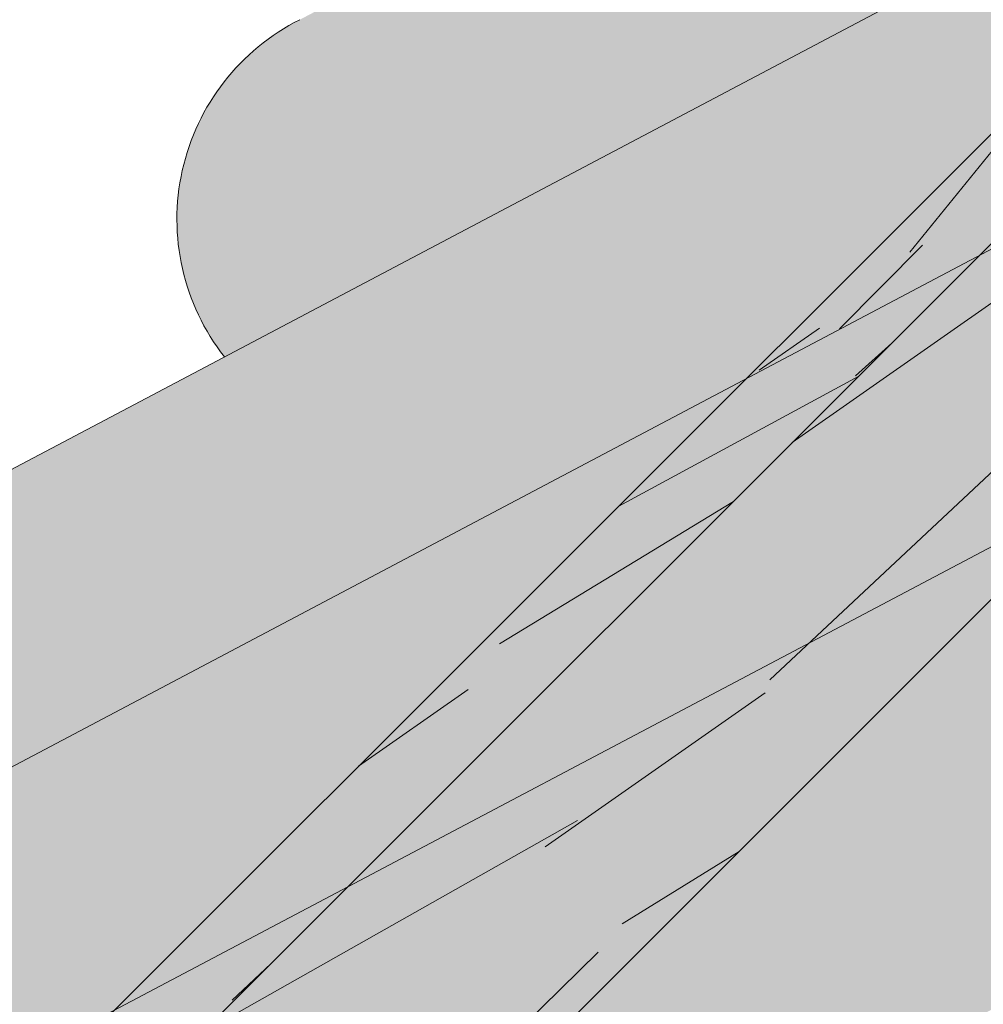
# Model space of a CAD drawing. Units: millimetres. Extents: x 3295 to 3453, y 1338 to 1599.
# Drawn here: x 3331 to 3332, y 1421 to 1421 of the extents above; entities that cross this region are included whole.
import ezdxf

# ---------------------------------------------------------------- set-up
doc = ezdxf.new("R2010")
doc.units = ezdxf.units.MM
for name, color, linetype, lineweight in [('P-0.05', 7, 'Continuous', 5), ('P-0.10', 7, 'Continuous', 9), ('P-0.15', 7, 'Continuous', 15), ('P-0.20', 7, 'Continuous', 20)]:
    doc.layers.add(name, color=color, linetype=linetype, lineweight=lineweight)

# ---------------------------------------------------------------- blocks, each defined once
blk = doc.blocks.new('rykwyk')
at = {"layer": 'P-0.05'}
h = blk.add_hatch(dxfattribs=at)
h.set_pattern_fill('WOOD8', color=256, scale=0.65, angle=10, pattern_type=2)
h.set_pattern_definition([(359.6952000000001, (0.1115278493096613, 0.5278863881824967), (3.953621588888924, 0.03710624219298597), [0.07267195, -7.1945484]), (10, (0.1841990299597043, 0.5274997320965235), (0.5272537239744305, 0.7529963549414399), [0.0715, -0.5784999999999999]), (28.4349, (0.2546127843000771, 0.5399155767997089), (1.167379221856556, 0.8658666973408968), [0.0616642, -1.99381585]), (182.875, (0.3088378983867862, 0.5692777463769624), (4.593746640912642, 0.1499753116029281), [0.05240494999999999, -5.188062749999999]), (184.8056, (0.2564991820753163, 0.5666492915328615), (6.514121599980916, 0.4885912477954129), [0.0717951, -7.107689550000001]), (204.0362, (0.1849567145801084, 0.5606346972242552), (-1.807504371660196, -0.9787378040033199), [0.08040045000000001, -2.5996178]), (19.4623, (0.1627378524662961, 0.5369160934211771), (3.087754587098579, 1.204480513060351), [0.0395382, -3.91425775]), (3.659799999999995, (0.2000166416789372, 0.5500896227447666), (-5.233871426959657, -0.262844406249867), [0.0588601, -5.82714015]), (195.7106, (0.2587566083849864, 0.5538467907437027), (-5.648253522215059, -1.655967655289508), [0.06532435, -6.46709505]), (178.6901, (0.1958728175940279, 0.5361584088007729), (2.673371687576079, -0.1886381769059738), [0.03314349999999999, -3.281218849999999]), (4.805599999999988, (0.05504530891328216, 0.5113267193944019), (-6.514121599980915, -0.488591247795415), [0.0717951, -7.107689550000001]), (358.6900999999999, (0.1265877764084901, 0.5173413137030081), (-2.673371687576079, 0.1886381769059755), [0.06628699999999998, -3.24807535]), (10, (0.1928577066639537, 0.5158259444621996), (0.5272537239744305, 0.7529963549414399), [0.07799999999999999, -0.572]), (30.556, (0.269672711398906, 0.5293705023202203), (2.974884198949619, 1.844604301738534), [0.055536, -5.4980666]), (13.8141, (0.3174965750910356, 0.5576039587426388), (8.84887812414991, 2.220327302004088), [0.09771645, -9.673925950000001]), (4.805599999999988, (0.4123866178548908, 0.5809359064597439), (-6.514121599980915, -0.488591247795415), [0.0717951, -7.107689550000001]), (10, (0.4839290853500987, 0.58695050076835), (0.5272537239744305, 0.7529963549414399), [0.0715, -0.5784999999999999]), (15.1944, (-0.0857821997674636, 0.4864950299880308), (6.288380047002816, 1.768835213132377), [0.0717951, -7.107689550000001]), (4.805599999999988, (-0.01649715858192577, 0.5053121250857957), (-6.514121599980915, -0.488591247795415), [0.0717951, -7.107689550000001]), (10, (-0.08803962607713368, 0.4992975307771895), (0.5272537239744305, 0.7529963549414399), [0.03899999999999999, -0.6109999999999999]), (15.1944, (-0.04963212370965757, 0.5060698097061997), (6.288380047002816, 1.768835213132377), [0.0717951, -7.107689550000001]), (10, (0.01965291747588027, 0.5248869048039647), (0.5272537239744305, 0.7529963549414399), [0.06499999999999999, -0.585]), (20.3048, (0.0836654214216738, 0.5361740363523152), (-3.727880114731902, -1.317349760513405), [0.07267195, -7.1945484]), (15.1944, (0.1518217494523766, 0.5613923818446593), (6.288380047002816, 1.768835213132377), [0.0717951, -7.107689550000001]), (4.805599999999988, (0.2211067906379144, 0.5802094769424242), (-6.514121599980915, -0.488591247795415), [0.0717951, -7.107689550000001]), (4.805599999999988, (0.2926492581331223, 0.5862240712510305), (-6.514121599980915, -0.488591247795415), [0.0717951, -7.107689550000001]), (1.86989999999998, (0.3641917256283302, 0.5922386655596366), (-3.953621336428335, -0.03710324057056258), [0.09192365, -4.504269900000001]), (10, (0.4560666574621113, 0.5952381489381685), (0.5272537239744305, 0.7529963549414399), [0.09749999999999999, -0.5524999999999999]), (357.4712, (0.4981844451738968, 0.2066482726440672), (3.313496673070222, -0.07576817177451112), [0.05992675, -5.932776850000001]), (4.289400000000044, (0.5580531250347811, 0.2040041902484239), (-5.873996449958296, -0.3757158932720142), [0.06532435, -6.46709505]), (18.1301, (0.4981844451738968, 0.2066482726440672), (3.72787885088122, 1.317352494769235), [0.04596215, -4.550232050000001]), (19.4623, (0.5418644847811172, 0.2209505151224919), (3.087754587098579, 1.204480513060351), [0.07907575, -3.87471955]), (10, (-0.02370297625153599, 0.1344262582861664), (0.5272537239744305, 0.7529963549414399), [0.07799999999999999, -0.572]), (0.5376999999999653, (0.05311202848341624, 0.147970816144187), (-3.31349679800425, 0.07576718356929124), [0.0395382, -3.91425775]), (211.8014, (0.09264824400572738, 0.1483418446786179), (1.80750398775324, 0.9787389594327586), [0.03500379999999999, -3.465353449999999]), (202.9946, (0.06289941834250073, 0.1298957781152839), (5.53538348903194, 2.296090454271541), [0.08672105, -8.585360549999999]), (2.87499999999997, (0.5685981995142696, 0.2190641173472527), (-4.593746640912642, -0.1499753116029275), [0.05240494999999999, -5.188062749999999]), (17.125, (0.5685981995142696, 0.2190641173472527), (4.368004397795408, 1.430223190913412), [0.05240494999999999, -5.188062749999999]), (10, (-0.0214455499418659, 0.1216237574970077), (0.5272537239744305, 0.7529963549414399), [0.052, -0.598]), (204.0362, (0.02976445321476892, 0.1306534627356881), (-1.807504371660196, -0.9787378040033199), [0.0536003, -2.6264186]), (6.633500000000011, (0.1159958192743747, 0.1656591980871168), (-10.3548727502339, -1.165808913830134), [0.1106911, -10.95841045]), (7.709399999999986, (0.2259457891370587, 0.1784460713247333), (-15.4758718658123, -2.068789265256911), [0.16263, -16.1003648]), (13.1798, (0.3871057621563776, 0.2002626498010301), (10.76925568815634, 2.558931725386645), [0.1171807, -11.60086135]), (19.4623, (0.5011995561039709, 0.2269807369826403), (3.087754587098579, 1.204480513060351), [0.11861395, -3.835182000000001]), (20.3048, (-0.01354455785802057, 0.07681500473495223), (-3.727880114731902, -1.317349760513405), [0.07267195, -7.1945484]), (25.9454, (0.05461177017268222, 0.1020333502272965), (-2.447628935916713, -1.09161024482319), [0.09464130000000001, -4.637430200000001]), (10, (0.139714423077453, 0.1434403359733045), (0.5272537239744305, 0.7529963549414399), [0.08449999999999999, -0.5654999999999999]), (1.86989999999998, (0.2229306782069845, 0.1581136069861601), (-3.953621336428335, -0.03710324057056258), [0.09192365, -4.504269900000001]), (13.5763, (0.3148056100407656, 0.1611130903646921), (9.489005742988143, 2.333188903497676), [0.1042028, -10.31608955]), (1.25379999999998, (0.4160969031992002, 0.1855737512366322), (4.593746640601537, 0.1499714073786487), [0.08549385000000001, -8.46392105]), (355.9638, (0.5015705846384019, 0.1874445214603291), (-2.033246564090823, 0.301509787849131), [0.08040045000000001, -2.5996178]), (10, (0.5817717288378592, 0.1817853281346116), (0.5272537239744305, 0.7529963549414399), [0.0455, -0.6044999999999999]), (184.8056, (0.1159958192743747, 0.1656591980871168), (6.514121599980916, 0.4885912477954129), [0.14358955, -7.035895099999999]), (5.236400000000012, (-0.03160396833538132, 0.1792350110482219), (-7.154246399563992, -0.6014649578284971), [0.1565408, -7.67049595]), (10, (0.1242834674441932, 0.1935216259751043), (0.5272537239744305, 0.7529963549414399), [0.1495, -0.5005]), (14.0856, (0.2715122265195183, 0.2194820285363104), (8.208754729404053, 2.10744968178606), [0.18246345, -8.940720749999999]), (10, (0.4484898112580701, 0.2638884976608504), (0.5272537239744305, 0.7529963549414399), [0.1625, -0.4875]), (17.125, (-0.00790099208384533, 0.04480875276205547), (4.368004397795408, 1.430223190913412), [0.1572142, -5.083253499999999]), (16.3402, (0.142342877921554, 0.09110161966183467), (5.008128439554132, 1.54309650662901), [0.1177202, -5.768280050000001]), (7.51039999999996, (0.2553079587143123, 0.1242209572380242), (-14.195623866981, -1.843032406446306), [0.14964105, -14.8144828]), (3.480200000000018, (0.4036654309444724, 0.143780109404651), (-16.98186478490343, -1.014279364496324), [0.2289807, -22.6691088]), (13.0128, (-0.08126734714812339, 0.4608900284097133), (11.40937893892402, 2.671811347117202), [0.12367095, -12.24342275]), (1.86989999999998, (0.03922769719404925, 0.4887368287461585), (-3.953621336428335, -0.03710324057056258), [0.1378858, -4.4583084]), (7.614100000000041, (0.1770400949447208, 0.4932360538139565), (-14.83574561365165, -1.95592630478875), [0.1561352, -15.4574004]), (20.6197, (0.3317988175694603, 0.5139239191354182), (-6.815630869474215, -2.521839543368043), [0.1058122, -10.4754208]), (10, (0.4308326844182248, 0.5511870807965171), (0.5272537239744305, 0.7529963549414399), [0.13, -0.5199999999999999]), (6.820199999999995, (-0.09481190500614396, 0.5377050331446657), (-10.99499629699453, -1.278693114533225), [0.1171807, -11.60086135]), (16.009, (0.02153931525111942, 0.551620619537117), (-6.288378996681288, -1.768837729280458), [0.1241825, -12.29404995]), (16.7098, (0.140905646438457, 0.5858686702681417), (-5.648255368955541, -1.655963074658075), [0.1112618, -11.0149455]), (4.289400000000044, (0.2474694768366359, 0.6178592946894962), (-5.873996449958296, -0.3757158932720142), [0.1306487, -6.401770699999999]), (357.9051999999999, (0.3777519110378931, 0.6276310569970385), (-5.986867850964103, 0.2644127076761917), [0.0930657, -9.21351795]), (19.4623, (0.4707555560265091, 0.624229289980991), (3.087754587098579, 1.204480513060351), [0.07907575, -3.87471955]), (13.8141, (-0.07336635506427808, 0.416081275647658), (8.84887812414991, 2.220327302004088), [0.09771645, -9.673925950000001]), (357.1956999999999, (0.02152368769957717, 0.439413223364763), (-8.660238914996446, 0.4530529891478403), [0.1466465, -14.5180217]), (10, (0.1679947621544982, 0.4322386607982373), (0.5272537239744305, 0.7529963549414399), [0.1625, -0.4875]), (15.4403, (0.328026022018982, 0.4604564896691134), (-6.928505066602758, -1.881705301781388), [0.1371175, -13.57464745]), (16.7098, (0.4601948539954782, 0.4969619667098081), (-5.648255368955541, -1.655963074658075), [0.1112618, -11.0149455]), (10, (-0.1027128970899893, 0.5825137859067211), (0.5272537239744305, 0.7529963549414399), [0.1105, -0.5394999999999999]), (18.1301, (0.006108359617859715, 0.6017019095389169), (3.72787885088122, 1.317352494769235), [0.18384795, -4.41234625]), (7.614100000000041, (0.1808285180467414, 0.6589108794526155), (-14.83574561365165, -1.95592630478875), [0.1561352, -15.4574004]), (4.472500000000003, (0.3355872406714808, 0.6795987447740773), (13.66836790999801, 1.090057099151187), [0.2024412, -20.04169375]), (16.8428, (0, 0), (-10.65638173090853, -3.199067490188079), [0.1636661, -16.20291595]), (10, (0.1566451203999787, 0.04742158005461423), (0.5272537239744305, 0.7529963549414399), [0.182, -0.4679999999999999]), (6.34780000000002, (0.3358801314482005, 0.07902554838999556), (-20.0696180236671, -2.218768937951899), [0.3061214, -30.30604915]), (10, (-0.03950496041922665, 0.2240437638102773), (0.5272537239744305, 0.7529963549414399), [0.156, -0.494]), (14.7636, (0.1141250490506778, 0.2511328795263184), (6.928505680036307, 1.881704196433279), [0.1565408, -7.670495949999999]), (8.15240000000001, (0.2654976322109122, 0.2910244960315183), (-19.31662215755986, -2.746018100708203), [0.20160465, -19.9588766]), (7.27370000000005, (0.4650651075977073, 0.3196133534368254), (-12.91537184397774, -1.617303852658741), [0.1366547, -13.5288127]), (4.805599999999988, (-0.05756437089658741, 0.326463770123547), (-6.514121599980915, -0.488591247795415), [0.14358955, -7.035895099999999]), (10, (0.08552056409382844, 0.3384929587407593), (0.5272537239744305, 0.7529963549414399), [0.208, -0.442]), (11.9092, (0.2903605767203677, 0.3746117796954808), (18.45075147276355, 3.91340859649374), [0.19510855, -19.31572175]), (13.5763, (0.4812693754029133, 0.4148744247351115), (9.489005742988143, 2.333188903497676), [0.1042028, -10.31608955])])
h.paths.add_polyline_path([(2.148822542748803, 0.9859749179822757), (2.086845752096451, 1.103210891043091), (0, 4.547473508864641e-13), (0.02407352674390495, -0.0455377457119539, 0.6393264811671269), (0.08524169890415578, -0.04228186594991712, -1.064925784449773), (0.1572144871915953, -0.06688857006975013)])
blk = doc.blocks.new('adeh')
at = {"layer": 'P-0.10'}
h = blk.add_hatch(color=43, dxfattribs=at)
h.dxf.hatch_style = 1
h.paths.add_polyline_path([(0.9063520923414257, 0.885516858284968), (0.8621487792943342, 0.8621487792956894), (1.110223024625157e-16, 1.110223024625157e-16), (0.04420331304709224, 0.02336807898927895)])
h = blk.add_hatch(dxfattribs=at)
h.set_pattern_fill('WOOD8', color=256, scale=0.2, angle=35, pattern_type=2)
h.set_pattern_definition([(24.69520000000008, (-0.03754334445214358, 0.1617111538742696), (1.097697309978743, 0.524462264530434), [0.0223606, -2.2137072]), (35, (-0.01722769373238164, 0.1710532272968367), (0.04911512158758916, 0.2785456961280076), [0.02199999999999999, -0.1779999999999999]), (53.43489999999998, (0.0007936512419763897, 0.1836719088965597), (0.2129457848196958, 0.3932607716519965), [0.0189736, -0.6134818000000001]), (207.875, (0.01209692942107199, 0.1989111970166125), (1.261528014411979, 0.6391769270857413), [0.01612459999999999, -1.596327]), (209.8056, (-0.002156656160254178, 0.1913722781235737), (1.753018937821947, 0.9833233230481275), [0.0220908, -2.1869814]), (229.0362, (-0.02132515400731405, 0.1803919006124287), (-0.3767762516032711, -0.5079760150384944), [0.0247386, -0.7998824000000001]), (44.4623, (-0.0244369117435197, 0.1708883768558864), (0.7044370972355282, 0.737406629108298), [0.0121656, -1.204387]), (28.65979999999999, (-0.0157542400847539, 0.1794095981806769), (-1.425358641392177, -0.7538915620920872), [0.0181108, -1.7929662]), (220.7106, (0.000137649585149946, 0.1880956699464177), (-1.359758147188745, -1.196268143538159), [0.0200998, -1.9898754]), (203.6901, (-0.01509823842792768, 0.1749858371308188), (0.7700367743124455, 0.2950312144393604), [0.010198, -1.0096058]), (29.80560000000006, (-0.0511409283766433, 0.1497484739313728), (-1.753018937821947, -0.9833233230481281), [0.0220908, -2.1869814]), (23.69010000000001, (-0.03197243052958343, 0.1607288514425178), (-0.7700367743124457, -0.29503121443936), [0.020396, -0.9994078000000001]), (35, (-0.0132950838983994, 0.1689237719923828), (0.04911512158758916, 0.2785456961280076), [0.02399999999999999, -0.1759999999999999]), (55.556, (0.006364565164536318, 0.1826896064648079), (0.5897222312123602, 0.9012368097559684), [0.017088, -1.6917128]), (38.8141, (0.01602953925505379, 0.1967817417121586), (2.178909626334444, 1.769845358387667), [0.0300666, -2.9765926]), (29.80560000000006, (0.03945694771102182, 0.215627338891268), (-1.753018937821947, -0.9833233230481281), [0.0220908, -2.1869814]), (35, (0.05862544555808147, 0.226607716402413), (0.04911512158758916, 0.2785456961280076), [0.02199999999999999, -0.1779999999999999]), (40.1944, (-0.08718361832535892, 0.1245111107319268), (1.523589458881478, 1.310982576084841), [0.0220908, -2.1869814]), (29.80560000000006, (-0.07030942622370318, 0.1387680964202278), (-1.753018937821947, -0.9833233230481281), [0.0220908, -2.1869814]), (35, (-0.08947792407076327, 0.1277877189090827), (0.04911512158758916, 0.2785456961280076), [0.012, -0.1879999999999999]), (40.1944, (-0.07964809953929541, 0.1346706361452953), (1.523589458881478, 1.310982576084841), [0.0220908, -2.1869814]), (35, (-0.06277390743763966, 0.1489276218335963), (0.04911512158758916, 0.2785456961280076), [0.01999999999999999, -0.1799999999999999]), (45.3048, (-0.04639086655185976, 0.1603991505606172), (-0.8682679111470465, -0.8521214031599634), [0.0223606, -2.2137072]), (40.1944, (-0.03066382732290607, 0.1762944403374962), (1.523589458881478, 1.310982576084841), [0.0220908, -2.1869814]), (29.80560000000006, (-0.01378963522125032, 0.1905514260257972), (-1.753018937821947, -0.9833233230481281), [0.0220908, -2.1869814]), (29.80560000000006, (0.005378862625809555, 0.2015318035369422), (-1.753018937821947, -0.9833233230481281), [0.0220908, -2.1869814]), (26.86989999999997, (0.02454736047286965, 0.2125121810480873), (-1.097697629896729, -0.524461394657132), [0.0282842, -1.3859292]), (35, (0.04977792345836529, 0.2252957130887606), (0.04911512158758916, 0.2785456961280076), [0.02999999999999999, -0.1699999999999999]), (22.47120000000005, (0.1120538794661792, 0.1224088562832732), (0.9338673385151351, 0.409746129282387), [0.01843899999999999, -1.8254698]), (29.28940000000004, (0.1290929220087851, 0.1294566239604361), (-1.589189023353806, -0.8686068950579298), [0.0200998, -1.9898754]), (43.13010000000001, (0.1120538794661792, 0.1224088562832732), (0.8682672031519201, 0.8521220012987241), [0.0141422, -1.4000714]), (44.4623, (0.1223748552135226, 0.1320772304807658), (0.7044370972355282, 0.737406629108298), [0.024331, -1.1922214]), (35, (-0.02409021032674397, 0.03440438586013766), (0.04911512158758916, 0.2785456961280076), [0.02399999999999999, -0.1759999999999999]), (25.53770000000004, (-0.004430561263808031, 0.04817022033256276), (-0.9338672448520925, -0.4097464211031526), [0.0121656, -1.204387]), (236.8014, (0.006546416140361666, 0.05341483348019734), (0.3767759942975957, 0.5079762873242196), [0.01077039999999999, -1.066262599999999]), (227.9946, (0.0006492014428760573, 0.0444024609395309), (1.24504350884926, 1.360098094353742), [0.0266834, -2.6416494]), (27.87500000000004, (0.1300752244405368, 0.1350275378829962), (-1.261528014411979, -0.6391769270857411), [0.01612459999999999, -1.596327]), (42.125, (0.1300752244405368, 0.1350275378829962), (1.032097834057615, 0.9668371818453099), [0.01612459999999999, -1.596327]), (35, (-0.02179590458133984, 0.03112777768298169), (0.04911512158758916, 0.2785456961280076), [0.01599999999999999, -0.1839999999999999]), (229.0362, (-0.00868947187271596, 0.04030500066459843), (-0.3767762516032711, -0.5079760150384944), [0.0164924, -0.8081288000000001]), (31.63350000000008, (0.01080532674926959, 0.06128005314816167), (-2.736002975577196, -1.671612313554146), [0.0340588, -3.3718186]), (32.70940000000006, (0.03980364912779755, 0.07914334789551926), (-4.046644633838892, -2.589337196212786), [0.05003999999999998, -4.953958399999999]), (38.17979999999999, (0.08190840421494916, 0.1061838656244936), (2.670402773251937, 2.113988882579329), [0.03605559999999998, -3.569495799999999]), (44.4623, (0.1102507249366507, 0.1284709214217092), (0.7044370972355282, 0.737406629108298), [0.0364966, -1.180056]), (45.3048, (-0.01376583447242519, 0.0196596490629358), (-0.8682679111470465, -0.8521214031599634), [0.0223606, -2.2137072]), (50.9454, (0.001961204756528501, 0.03555493883981479), (-0.5406063816098556, -0.6226915543309539), [0.0291204, -1.4269016]), (35, (0.02030885050581177, 0.05816829541195601), (0.04911512158758916, 0.2785456961280076), [0.02599999999999999, -0.1739999999999999]), (26.86989999999997, (0.04160680365732561, 0.0730812827570832), (-1.097697629896729, -0.524461394657132), [0.0282842, -1.3859292]), (38.57629999999999, (0.0668373666428217, 0.08586481479775654), (2.342742017660544, 1.884558272189726), [0.03206239999999998, -3.174181399999999]), (26.25379999999997, (0.0919030791873674, 0.105857564849568), (1.261528522016447, 0.639175838297943), [0.0263058, -2.6042834]), (20.96380000000001, (0.1154953380842854, 0.1174939440175392), (-0.6062063804429638, -0.1803158338495007), [0.0247386, -0.7998824000000001]), (35, (0.1385964457653273, 0.1263448662242304), (0.04911512158758916, 0.2785456961280076), [0.014, -0.1859999999999999]), (209.8056, (0.01080532674926959, 0.06128005314816167), (1.753018937821947, 0.9833233230481275), [0.04418140000000001, -2.1648908]), (30.2364, (-0.03212028043565862, 0.04587251448018355), (-1.91684896840872, -1.098039246879394), [0.04816640000000001, -2.3601526]), (35, (0.009493323435617151, 0.07012757524787779), (0.04911512158758916, 0.2785456961280076), [0.04599999999999999, -0.1539999999999999]), (39.0856, (0.0471743174729109, 0.09651209132002592), (2.015080495972433, 1.655128526826801), [0.05614259999999998, -2.750990999999999]), (35, (0.09075252620769025, 0.1319089799328405), (0.04911512158758916, 0.2785456961280076), [0.04999999999999998, -0.1499999999999999]), (42.125, (-0.008030070108914655, 0.01146812862004589), (1.032097834057615, 0.9668371818453099), [0.04837359999999997, -1.564077999999999]), (41.3402, (0.02784776939885059, 0.04391470983063005), (1.195927704590129, 1.081552897170909), [0.0362216, -1.7748554]), (32.51040000000003, (0.05504293724785003, 0.06784006971642367), (-3.718986246321257, -2.359902924526609), [0.04604340000000001, -4.558302400000001]), (28.48020000000001, (0.09387108415784584, 0.09258628169999382), (-4.603736403390321, -2.491106296241565), [0.07045560000000001, -6.9751104]), (38.0128, (-0.08259500683455068, 0.1179578943776148), (2.834231603194166, 2.228706253567451), [0.03805260000000001, -3.767207]), (26.86989999999997, (-0.05261438202427104, 0.1413921030475326), (-1.097697629896729, -0.524461394657132), [0.0424264, -1.3717872]), (32.61410000000003, (-0.01476853754602714, 0.1605674011085425), (-3.882812800346025, -2.474624081159548), [0.0480416, -4.7561232]), (45.61969999999999, (0.02569791345254679, 0.1864607659648148), (-1.57270273426606, -1.5895301189338), [0.03255760000000001, -3.2232064]), (35, (0.04846932025168793, 0.2097301241937822), (0.04911512158758916, 0.2785456961280076), [0.03999999999999999, -0.1599999999999999]), (31.82020000000006, (-0.09636084130697564, 0.1376175434405506), (-2.899831292628134, -1.786330999942419), [0.03605559999999999, -3.569495799999999]), (41.00899999999999, (-0.06572421483987001, 0.1566279910606103), (-1.523588838793876, -1.310983141167777), [0.03820999999999998, -3.782784599999999]), (41.7098, (-0.03689074290229244, 0.181700503819106), (-1.359759257826829, -1.196267106308717), [0.0342344, -3.389214000000001]), (29.28940000000004, (-0.0113338791418709, 0.2044787108321976), (-1.589189023353806, -0.8686068950579298), [0.0401996, -1.9697756]), (22.90520000000002, (0.02372650837509283, 0.2241451601090834), (-1.703904797596432, -0.7047755041499532), [0.0286356, -2.8349286]), (44.4623, (0.05010422423329097, 0.2352903880611788), (0.7044370972355282, 0.737406629108298), [0.024331, -1.1922214]), (38.8141, (-0.07456493672563602, 0.1064897657575689), (2.178909626334444, 1.769845358387667), [0.0300666, -2.9765926]), (22.19569999999997, (-0.05113752826966844, 0.1253353629366783), (-2.473941671695138, -0.999806050618474), [0.045122, -4.4670836]), (35, (-0.009359073957442288, 0.1423812056932344), (0.04911512158758916, 0.2785456961280076), [0.04999999999999998, -0.1499999999999999]), (40.44030000000001, (0.03159852825700749, 0.1710600275107867), (-1.687420021734725, -1.425697518652895), [0.04218999999999999, -4.176814599999998]), (41.7098, (0.06370860837174086, 0.1984268460146866), (-1.359759257826829, -1.196267106308717), [0.0342344, -3.389214000000001]), (35, (-0.1043909114158903, 0.1490856720605965), (0.04911512158758916, 0.2785456961280076), [0.03399999999999998, -0.1659999999999999]), (43.13010000000001, (-0.07653974191006463, 0.1685872708965321), (0.8682672031519201, 0.8521220012987241), [0.0565686, -1.357645]), (32.61410000000003, (-0.0352558389206894, 0.2072607676865026), (-3.882812800346025, -2.474624081159548), [0.0480416, -4.7561232]), (29.47250000000007, (0.005210612077884091, 0.2331541325427748), (3.669867765068209, 2.081362807455699), [0.0622896, -6.166675000000001]), (41.8428, (0, 0), (-2.555685354604009, -2.277821938823125), [0.05035880000000001, -4.9855126]), (35, (0.03751614359634314, 0.03359373408328625), (0.04911512158758916, 0.2785456961280076), [0.05599999999999999, -0.1439999999999999]), (31.34780000000001, (0.08338865807652707, 0.06571401451894485), (-5.308171946442801, -3.228515276634721), [0.09419120000000002, -9.3249382]), (35, (-0.04015035054457328, 0.05734064310022942), (0.04911512158758916, 0.2785456961280076), [0.04799999999999998, -0.1519999999999999]), (39.7636, (-0.0008310524187016277, 0.08487231204507963), (1.687420336534693, 1.425697290179855), [0.04816640000000001, -2.3601526]), (33.15240000000001, (0.0361939399617659, 0.1156805891670858), (-5.029626979757355, -3.277629189829312), [0.06203220000000001, -6.141192800000001]), (32.27370000000004, (0.08812851958038537, 0.1496040241322727), (-3.391323055924231, -2.130476022801735), [0.04204759999999998, -4.162711599999998]), (29.80560000000006, (-0.05850479650780671, 0.08355350851747717), (-1.753018937821947, -0.9833233230481281), [0.04418140000000001, -2.1648908]), (35, (-0.02016780081368696, 0.1055142635397672), (0.04911512158758916, 0.2785456961280076), [0.06399999999999996, -0.1359999999999999]), (36.9092, (0.03225793002080857, 0.1422231554662342), (4.636363630126848, 3.490577600026901), [0.06003340000000001, -5.943299000000001]), (38.57629999999999, (0.08025989980544623, 0.1782760457358749), (2.342742017660544, 1.884558272189726), [0.03206239999999998, -3.174181399999999])])
h.paths.add_polyline_path([(0.9063520923414259, 0.8855168582849682), (0.8621487792943341, 0.8621487792956892), (-4.440892098500626e-16, -2.775557561562891e-16), (0.04420331304709202, 0.02336807898927884)])
h = blk.add_hatch(color=43, dxfattribs=at)
h.dxf.hatch_style = 1
h.paths.add_polyline_path([(0.9297201713315714, 0.8413135452384127), (0.9063520923414261, 0.8855168582849684), (0.04420331304709191, 0.02336807898927862), (0.06757139203728002, -0.02083523405735832)])
h = blk.add_hatch(dxfattribs=at)
h.set_pattern_fill('WOOD8', color=256, scale=0.3, angle=35, pattern_type=2)
h.set_pattern_definition([(24.69520000000008, (-0.05631501667821537, 0.2425667308114044), (1.646545964968115, 0.7866933967956508), [0.0335409, -3.3205608]), (35, (-0.02584154059857235, 0.2565798409452549), (0.07367268238138372, 0.4178185441920114), [0.03299999999999998, -0.2669999999999998]), (53.43489999999998, (0.001190476862964251, 0.2755078633448395), (0.3194186772295437, 0.5898911574779948), [0.0284604, -0.9202227]), (207.875, (0.01814539413160765, 0.2983667955249186), (1.892292021617968, 0.9587653906286118), [0.02418689999999999, -2.394490499999999]), (209.8056, (-0.003234984240381156, 0.2870584171853605), (2.629528406732921, 1.474984984572191), [0.0331362, -3.2804721]), (229.0362, (-0.03198773101097108, 0.270587850918643), (-0.5651643774049064, -0.7619640225577414), [0.0371079, -1.1998236]), (44.4623, (-0.03665536761527965, 0.2563325652838295), (1.056655645853292, 1.106109943662447), [0.0182484, -1.8065805]), (28.65979999999999, (-0.02363136012713096, 0.2691143972710153), (-2.138037962088265, -1.130837343138131), [0.0271662, -2.6894493]), (220.7106, (0.000206474377725252, 0.2821435049196266), (-2.039637220783117, -1.794402215307238), [0.0301497, -2.9848131]), (203.6901, (-0.02264735764189152, 0.2624787556962282), (1.155055161468668, 0.4425468216590407), [0.015297, -1.5144087]), (29.80560000000006, (-0.07671139256496495, 0.2246227108970592), (-2.62952840673292, -1.474984984572192), [0.0331362, -3.2804721]), (23.69010000000001, (-0.04795864579437525, 0.2410932771637767), (-1.155055161468669, -0.4425468216590399), [0.030594, -1.4991117]), (35, (-0.0199426258475992, 0.2533856579885742), (0.07367268238138372, 0.4178185441920114), [0.03599999999999998, -0.2639999999999998]), (55.556, (0.009546847746804366, 0.2740344096972118), (0.8845833468185405, 1.351855214633952), [0.025632, -2.5375692]), (38.8141, (0.02404430888258102, 0.2951726125682378), (3.268364439501666, 2.6547680375815), [0.0450999, -4.4648889]), (29.80560000000006, (0.05918542156653239, 0.3234410083369019), (-2.62952840673292, -1.474984984572192), [0.0331362, -3.2804721]), (35, (0.08793816833712254, 0.3399115746036194), (0.07367268238138372, 0.4178185441920114), [0.03299999999999998, -0.2669999999999998]), (40.1944, (-0.1307754274880384, 0.1867666660978901), (2.285384188322216, 1.966473864127262), [0.0331362, -3.2804721]), (29.80560000000006, (-0.1054641393355549, 0.2081521446303416), (-2.62952840673292, -1.474984984572192), [0.0331362, -3.2804721]), (35, (-0.1342168861061448, 0.1916815783636241), (0.07367268238138372, 0.4178185441920114), [0.01799999999999999, -0.2819999999999998]), (40.1944, (-0.119472149308943, 0.2020059542179429), (2.285384188322216, 1.966473864127262), [0.0331362, -3.2804721]), (35, (-0.09416086115645927, 0.2233914327503944), (0.07367268238138372, 0.4178185441920114), [0.02999999999999999, -0.2699999999999999]), (45.3048, (-0.06958629982778963, 0.2405987258409258), (-1.302401866720569, -1.278182104739945), [0.0335409, -3.3205608]), (40.1944, (-0.04599574098435921, 0.2644416605062443), (2.285384188322216, 1.966473864127262), [0.0331362, -3.2804721]), (29.80560000000006, (-0.02068445283187548, 0.2858271390386957), (-2.62952840673292, -1.474984984572192), [0.0331362, -3.2804721]), (29.80560000000006, (0.008068293938714222, 0.3022977053054133), (-2.62952840673292, -1.474984984572192), [0.0331362, -3.2804721]), (26.86989999999997, (0.03682104070930436, 0.3187682715721308), (-1.646546444845093, -0.7866920919856981), [0.04242629999999999, -2.0788938]), (35, (0.07466688518754805, 0.3379435696331408), (0.07367268238138372, 0.4178185441920114), [0.04499999999999998, -0.2549999999999998]), (22.47120000000005, (0.1680808191992684, 0.1836132844249097), (1.400801007772702, 0.6146191939235802), [0.02765849999999999, -2.738204699999999]), (29.28940000000004, (0.1936393830131775, 0.1941849359406541), (-2.383783535030709, -1.302910342586895), [0.0301497, -2.9848131]), (43.13010000000001, (0.1680808191992684, 0.1836132844249097), (1.30240080472788, 1.278183001948086), [0.0212133, -2.1001071]), (44.4623, (0.1835622828202841, 0.1981158457211487), (1.056655645853292, 1.106109943662447), [0.0364965, -1.7883321]), (35, (-0.03613531549011584, 0.05160657879020648), (0.07367268238138372, 0.4178185441920114), [0.03599999999999998, -0.2639999999999998]), (25.53770000000004, (-0.006645841895712268, 0.07225533049884414), (-1.400800867278138, -0.6146196316547287), [0.0182484, -1.8065805]), (236.8014, (0.009819624210542832, 0.080122250220296), (0.5651639914463936, 0.7619644309863295), [0.01615559999999999, -1.599393899999999]), (227.9946, (0.0009738021643139749, 0.06660369140929635), (1.867565263273891, 2.040147141530613), [0.0400251, -3.9624741]), (27.87500000000004, (0.1951128366608053, 0.2025413068244943), (-1.892292021617968, -0.9587653906286115), [0.02418689999999999, -2.394490499999999]), (42.125, (0.1951128366608053, 0.2025413068244943), (1.548146751086422, 1.450255772767965), [0.02418689999999999, -2.394490499999999]), (35, (-0.03269385687200965, 0.04669166652447253), (0.07367268238138372, 0.4178185441920114), [0.02399999999999999, -0.2759999999999999]), (229.0362, (-0.01303420780907372, 0.06045750099689763), (-0.5651643774049064, -0.7619640225577414), [0.0247386, -1.2121932]), (31.63350000000008, (0.0162079901239045, 0.0919200797222425), (-4.104004463365794, -2.507418470331219), [0.0510882, -5.057727899999999]), (32.70940000000006, (0.05970547369169599, 0.1187150218432789), (-6.069966950758339, -3.884005794319179), [0.07505999999999995, -7.430937599999997]), (38.17979999999999, (0.1228626063224236, 0.1592757984367403), (4.005604159877906, 3.170983323868993), [0.05408339999999998, -5.354243699999997]), (44.4623, (0.1653760874049761, 0.1927063821325638), (1.056655645853292, 1.106109943662447), [0.0547449, -1.770084]), (45.3048, (-0.02064875170863756, 0.0294894735944037), (-1.302401866720569, -1.278182104739945), [0.0335409, -3.3205608]), (50.9454, (0.002941807134792862, 0.05333240825972218), (-0.8109095724147835, -0.9340373314964306), [0.0436806, -2.1403524]), (35, (0.03046327575871799, 0.08725244311793401), (0.07367268238138372, 0.4178185441920114), [0.03899999999999998, -0.2609999999999998]), (26.86989999999997, (0.06241020548598875, 0.1096219241356248), (-1.646546444845093, -0.7866920919856981), [0.04242629999999999, -2.0788938]), (38.57629999999999, (0.1002560499642324, 0.1287972221966348), (3.514113026490816, 2.826837408284588), [0.04809359999999998, -4.761272099999998]), (26.25379999999997, (0.137854618781051, 0.158786347274352), (1.892292783024671, 0.9587637574469144), [0.0394587, -3.9064251]), (20.96380000000001, (0.1732430071264279, 0.1762409160263088), (-0.9093095706644455, -0.270473750774251), [0.0371079, -1.1998236]), (35, (0.207894668647991, 0.1895172993363456), (0.07367268238138372, 0.4178185441920114), [0.02099999999999999, -0.2789999999999999]), (209.8056, (0.0162079901239045, 0.0919200797222425), (2.629528406732921, 1.474984984572191), [0.0662721, -3.2473362]), (30.2364, (-0.04818042065348793, 0.06880877172027532), (-2.875273452613079, -1.64705887031909), [0.0722496, -3.5402289]), (35, (0.01423998515342562, 0.1051913628718167), (0.07367268238138372, 0.4178185441920114), [0.06899999999999996, -0.2309999999999999]), (39.0856, (0.07076147620936646, 0.1447681369800388), (3.022620743958649, 2.482692790240201), [0.08421389999999995, -4.126486499999997]), (35, (0.1361287893115353, 0.1978634698992607), (0.07367268238138372, 0.4178185441920114), [0.07499999999999996, -0.2249999999999999]), (42.125, (-0.01204510516337187, 0.01720219293006883), (1.548146751086422, 1.450255772767965), [0.07256039999999994, -2.346116999999999]), (41.3402, (0.04177165409827599, 0.06587206474594506), (1.793891556885193, 1.622329345756362), [0.0543324, -2.6622831]), (32.51040000000003, (0.08256440587177516, 0.1017601045746355), (-5.578479369481886, -3.539854386789913), [0.0690651, -6.8374536]), (28.48020000000001, (0.1408066262367689, 0.1388794225499907), (-6.905604605085479, -3.736659444362346), [0.1056834, -10.4626656]), (38.0128, (-0.123892510251826, 0.1769368415664222), (4.251347404791249, 3.343059380351177), [0.0570789, -5.6508105]), (26.86989999999997, (-0.07892157303640657, 0.2120881545712988), (-1.646546444845093, -0.7866920919856981), [0.0636396, -2.0576808]), (32.61410000000003, (-0.0221528063190406, 0.2408511016628138), (-5.824219200519037, -3.711936121739321), [0.0720624, -7.134184800000001]), (45.61969999999999, (0.03854687017882008, 0.2796911489472221), (-2.359054101399089, -2.3842951784007), [0.0488364, -4.8348096]), (35, (0.07270398037753201, 0.3145951862906733), (0.07367268238138372, 0.4178185441920114), [0.05999999999999998, -0.2399999999999999]), (31.82020000000006, (-0.1445412619604636, 0.2064263151608259), (-4.349746938942202, -2.679496499913628), [0.05408339999999998, -5.354243699999998]), (41.00899999999999, (-0.0985863222598049, 0.2349419865909154), (-2.285383258190813, -1.966474711751665), [0.05731499999999998, -5.674176899999997]), (41.7098, (-0.05533611435343855, 0.272550755728659), (-2.039638886740244, -1.794400659463075), [0.0513516, -5.083821]), (29.28940000000004, (-0.01700081871280634, 0.3067180662482963), (-2.383783535030709, -1.302910342586895), [0.0602994, -2.9546634]), (22.90520000000002, (0.03558976256263935, 0.3362177401636252), (-2.555857196394649, -1.05716325622493), [0.0429534, -4.252392899999999]), (44.4623, (0.07515633634993635, 0.3529355820917681), (1.056655645853292, 1.106109943662447), [0.0364965, -1.7883321]), (38.8141, (-0.1118474050884539, 0.1597346486363534), (3.268364439501666, 2.6547680375815), [0.0450999, -4.4648889]), (22.19569999999997, (-0.07670629240450255, 0.1880030444050175), (-3.710912507542705, -1.499709075927711), [0.067683, -6.7006254]), (35, (-0.01403861093616343, 0.2135718085398516), (0.07367268238138372, 0.4178185441920114), [0.07499999999999996, -0.2249999999999999]), (40.44030000000001, (0.0473977923855109, 0.2565900412661801), (-2.531130032602086, -2.138546277979342), [0.06328499999999997, -6.265221899999998]), (41.7098, (0.09556291255761118, 0.2976402690220299), (-2.039638886740244, -1.794400659463075), [0.0513516, -5.083821]), (35, (-0.1565863671238357, 0.2236285080908948), (0.07367268238138372, 0.4178185441920114), [0.05099999999999998, -0.2489999999999999]), (43.13010000000001, (-0.1148096128650971, 0.2528809063447981), (1.30240080472788, 1.278183001948086), [0.0848529, -2.0364675]), (32.61410000000003, (-0.05288375838103421, 0.3108911515297539), (-5.824219200519037, -3.711936121739321), [0.0720624, -7.134184800000001]), (29.47250000000007, (0.007815918116826248, 0.3497311988141622), (5.504801647602313, 3.122044211183547), [0.0934344, -9.2500125]), (41.8428, (0, 0), (-3.833528031906014, -3.416732908234688), [0.0755382, -7.4782689]), (35, (0.05627421539451505, 0.05039060112492938), (0.07367268238138372, 0.4178185441920114), [0.08399999999999996, -0.2159999999999999]), (31.34780000000001, (0.12508298711479, 0.09857102177841724), (-7.962257919664201, -4.842772914952082), [0.1412868, -13.9874073]), (35, (-0.0602255258168598, 0.08601096465034413), (0.07367268238138372, 0.4178185441920114), [0.07199999999999995, -0.2279999999999999]), (39.7636, (-0.001246578628052442, 0.1273084680676194), (2.531130504802039, 2.138545935269782), [0.0722496, -3.5402289]), (33.15240000000001, (0.05429090994264851, 0.1735208837506287), (-7.544440469636031, -4.916443784743968), [0.0930483, -9.2117892]), (32.27370000000004, (0.1321927793705779, 0.224406036198409), (-5.086984583886347, -3.195714034202602), [0.06307139999999996, -6.244067399999997]), (29.80560000000006, (-0.08775719476170996, 0.1253302627762158), (-2.62952840673292, -1.474984984572192), [0.0662721, -3.2473362]), (35, (-0.03025170122053034, 0.1582713953096508), (0.07367268238138372, 0.4178185441920114), [0.09599999999999996, -0.2039999999999999]), (36.9092, (0.04838689503121274, 0.2133347331993513), (6.954545445190271, 5.23586640004035), [0.09005010000000001, -8.9149485]), (38.57629999999999, (0.1203898497081692, 0.2674140686038123), (3.514113026490816, 2.826837408284588), [0.04809359999999998, -4.761272099999998])])
h.paths.add_polyline_path([(0.9297201713315715, 0.8413135452384128), (0.9063520923414263, 0.8855168582849684), (0.04420331304709202, 0.02336807898927878), (0.0675713920372798, -0.02083523405735832)])
at = {"layer": 'P-0.20'}
for p, q in [((0.9063520923414259, 0.8855168582849681), (0.0442033130470918, 0.02336807898927873)), ((0.8621487792943341, 0.8621487792956893), (0, 0)), ((0.9297201713315714, 0.8413135452384127), (0.06757139203728002, -0.02083523405735832))]:
    blk.add_line(p, q, dxfattribs=at)
blk = doc.blocks.new('rtulsutl')
at = {"color": 1}
blk.add_blockref('adeh', (0, 0), dxfattribs=at)
blk = doc.blocks.new('rsylsutlutl')
at = {"layer": 'P-0.10'}
h = blk.add_hatch(color=1, dxfattribs=at)
h.dxf.hatch_style = 1
h.set_gradient(color1=(204, 51, 0), color2=(245, 61, 0), rotation=325, centered=1, tint=0.6800000071525574, name='CURVED')
h.paths.add_polyline_path([(-0.6482013953968817, -0.5936522161964604, -0.3200818945698453), (-0.5992430884630267, -0.5992430890519245, 0.949173858714843), (-0.5393187795966696, -0.5393187801842032, -0.48250154923691), (-0.5283527776346091, -0.473803598437371), (-2.298450612655415, -1.4095657206949, 0.4614680452559329), (-2.31129445342367, -1.472846269033653)])
h = blk.add_hatch(color=1, dxfattribs=at)
h.dxf.hatch_style = 1
h.set_gradient(color1=(204, 51, 0), color2=(245, 61, 0), rotation=325, centered=1, tint=0.6800000071525574, name='CURVED')
h.paths.add_polyline_path([(-0.7680500131514236, -0.7135008339510023, -0.3200818945698082), (-0.7190917062175686, -0.7190917068064664, 0.949173858714852), (-0.6591673973512115, -0.6591673979387451, -0.482501549170383), (-0.6482013953968817, -0.5936522161964604), (-2.418299230410867, -1.529414338449897, 0.4614680452488443), (-2.431143071178667, -1.592694886788195)])
h = blk.add_hatch(color=1, dxfattribs=at)
h.dxf.hatch_style = 1
h.set_gradient(color1=(204, 51, 0), color2=(245, 61, 0), rotation=325, centered=1, tint=0.6800000071525574, name='CURVED')
h.paths.add_polyline_path([(-0.8878986309059655, -0.8333494517055442, -0.3200818945698453), (-0.8389403239721105, -0.8389403245610083, 0.949173858714843), (-0.7790160151057535, -0.779016015693287, -0.482501549170382), (-0.7680500131514236, -0.7135008339510023), (-2.538147848162225, -1.64926295620262, 0.4614680452744154), (-2.550991688933209, -1.712543504542737)])
h = blk.add_hatch(color=1, dxfattribs=at)
h.dxf.hatch_style = 1
h.set_gradient(color1=(204, 51, 0), color2=(245, 61, 0), rotation=325, centered=1, tint=0.6800000071525574, name='CURVED')
h.paths.add_polyline_path([(-0.9587889416234248, -0.9587889424083187, 0.9491738571564383), (-0.8988646328602954, -0.898864633447829, -0.4825015491706648), (-0.8878986309059655, -0.8333494517050895), (-2.657996465916767, -1.769111573957161, 0.4825015483786443), (-2.668962467786059, -1.834626755644877, -0.1506719862596304), (-2.65844417129847, -1.857311585258685)])
at = {"layer": 'P-0.15'}
for p, q in [((-2.416832897000859, -1.528639161374031), (-0.6467350621319383, -0.592877039196992)), ((-2.536681514755401, -1.648487779128573), (-0.7665836798864802, -0.7127256569515339)), ((-2.656530132509943, -1.768336396883115), (-0.8864322976410222, -0.8325742747060758))]:
    blk.add_line(p, q, dxfattribs=at)
at = {"layer": 'P-0.20'}
blk.add_arc((-2.277890826705516, -1.446682381351366), 0.04243054673939169, 116.7432401915885, 218.0703511750517, dxfattribs=at)

msp = doc.modelspace()

# ---------------------------------------------------------------- block references
at = {"color": 1, "xscale": 2.5, "yscale": 2.5, "zscale": 2.5}
msp.add_blockref('rsylsutlutl', (3337.00080628414, 1424.568800678493), dxfattribs=at)
at = {"layer": 'P-0.10', "xscale": 2.5, "yscale": 2.5, "zscale": 2.5}
for name, p in [('rtulsutl', (3330.449263075804, 1419.85533137165)), ('rykwyk', (3330.749885132234, 1419.993682460776))]:
    msp.add_blockref(name, p, dxfattribs=at)

doc.saveas('drawing.dxf')
